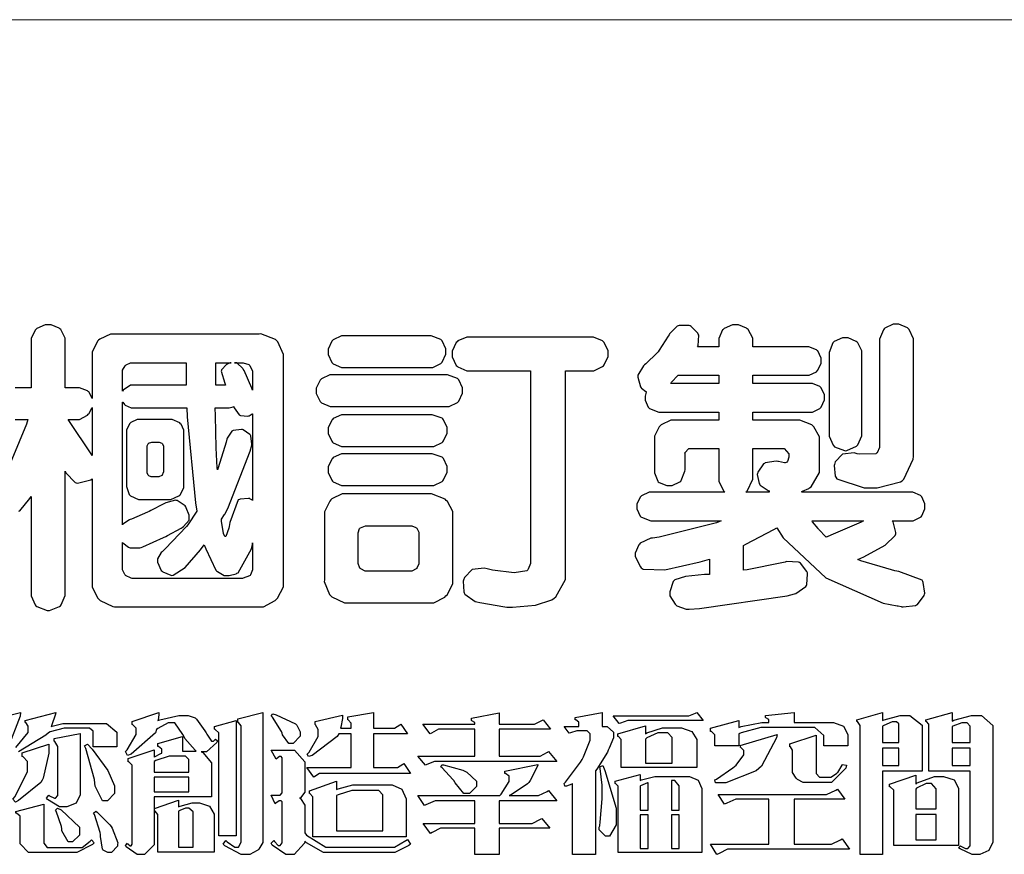
# Model space of a CAD drawing. Units: millimetres. Extents: x 1774 to 7714, y 1133 to 5333.
# Drawn here: x 1968 to 2161, y 1319 to 1483 of the extents above; entities that cross this region are included whole.
import ezdxf

# ---------------------------------------------------------------- set-up
doc = ezdxf.new("R2010")
doc.units = ezdxf.units.MM

# ---------------------------------------------------------------- blocks, each defined once
blk = doc.blocks.new('華槶訂製')
at = {"color": 250}
for points in [[(9370.149, 3767.486), (9370.489, 3767.486), (9370.453, 3767.353), (9369.81, 3765.798)], [(9370.243, 3764.983), (9370.269, 3764.993), (9370.549, 3765.322), (9370.582, 3765.38), (9370.582, 3762.76), (9370.582, 3762.671), (9370.691, 3762.421), (9370.712, 3762.397), (9370.734, 3762.377), (9371.015, 3762.272), (9371.05, 3762.268), (9371.083, 3762.272), (9371.355, 3762.377), (9371.379, 3762.397), (9371.399, 3762.421), (9371.508, 3762.675), (9371.508, 3762.76), (9371.508, 3766.07), (9371.53, 3766.026), (9371.783, 3765.764), (9371.812, 3765.755), (9371.843, 3765.746), (9372.207, 3765.834), (9372.247, 3765.86), (9372.247, 3763.017), (9372.247, 3762.906), (9372.401, 3762.608), (9372.434, 3762.572), (9372.463, 3762.543), (9372.813, 3762.376), (9372.855, 3762.373), (9376.805, 3762.373), (9376.805, 3762.373), (9376.923, 3762.373), (9377.242, 3762.538), (9377.274, 3762.572), (9377.305, 3762.605), (9377.473, 3762.914), (9377.473, 3763.017), (9377.473, 3769.218), (9377.469, 3769.26), (9377.315, 3769.602), (9377.286, 3769.628), (9377.25, 3769.664), (9376.85, 3769.819), (9376.805, 3769.815), (9372.855, 3769.815), (9372.746, 3769.815), (9372.453, 3769.679), (9372.423, 3769.651), (9372.393, 3769.62), (9372.247, 3769.319), (9372.247, 3769.218), (9372.247, 3768.061), (9372.24, 3768.082), (9372.152, 3768.237), (9372.141, 3768.248), (9372.12, 3768.266), (9371.898, 3768.352), (9371.825, 3768.352), (9371.508, 3768.352), (9371.508, 3769.617), (9371.508, 3769.702), (9371.39, 3769.936), (9371.368, 3769.955), (9371.347, 3769.973), (9371.124, 3770.072), (9371.05, 3770.072), (9370.966, 3770.072), (9370.734, 3769.965), (9370.712, 3769.944), (9370.691, 3769.925), (9370.582, 3769.695), (9370.582, 3769.617), (9370.582, 3768.352), (9370.149, 3768.352)]]:
    blk.add_lwpolyline(points, dxfattribs=at)
for points in [[(9389.097, 3763.251), (9388.959, 3763.248), (9388.445, 3763.199), (9388.152, 3763.103), (9388.125, 3763.076), (9388.107, 3763.056), (9388.017, 3762.781), (9388.02, 3762.748), (9388.02, 3762.667), (9388.157, 3762.441), (9388.184, 3762.419), (9388.204, 3762.4), (9388.461, 3762.302), (9388.547, 3762.302), (9388.83, 3762.32), (9391.221, 3762.672), (9391.418, 3762.724), (9391.456, 3762.737), (9391.728, 3762.921), (9391.745, 3762.947), (9391.757, 3762.973), (9391.778, 3763.266), (9391.77, 3763.297), (9391.76, 3763.33), (9391.584, 3763.564), (9391.558, 3763.578), (9391.529, 3763.592), (9391.197, 3763.603), (9391.16, 3763.59), (9391.076, 3763.571), (9390.131, 3763.383), (9390.023, 3763.368), (9390.023, 3764.047), (9390.093, 3764.083), (9390.855, 3764.482), (9390.938, 3764.526), (9391.11, 3764.249), (9392.274, 3763.158), (9393.843, 3762.473), (9394.219, 3762.397), (9394.25, 3762.397), (9394.335, 3762.376), (9394.348, 3762.373), (9394.389, 3762.371), (9394.719, 3762.408), (9394.747, 3762.419), (9394.773, 3762.434), (9394.957, 3762.678), (9394.97, 3762.713), (9394.974, 3762.745), (9394.934, 3763.036), (9394.923, 3763.063), (9394.901, 3763.093), (9394.265, 3763.336), (9394.161, 3763.355), (9394.066, 3763.377), (9393.228, 3763.629), (9393.152, 3763.66), (9393.313, 3763.733), (9393.891, 3764.055), (9394.17, 3764.319), (9394.183, 3764.363), (9394.188, 3764.399), (9394.109, 3764.69), (9394.089, 3764.713), (9394.582, 3764.713), (9394.656, 3764.713), (9394.857, 3764.814), (9394.875, 3764.83), (9394.892, 3764.851), (9394.981, 3765.047), (9394.981, 3765.112), (9394.981, 3765.182), (9394.892, 3765.375), (9394.875, 3765.392), (9394.857, 3765.41), (9394.651, 3765.497), (9394.582, 3765.497), (9391.617, 3765.497), (9391.617, 3765.52), (9391.636, 3765.527), (9391.814, 3765.603), (9391.828, 3765.614), (9391.874, 3765.644), (9392.097, 3766.034), (9392.097, 3766.165), (9392.097, 3766.913), (9392.097, 3767.012), (9391.95, 3767.281), (9391.921, 3767.31), (9391.895, 3767.338), (9391.562, 3767.467), (9391.524, 3767.463), (9390.282, 3767.463), (9390.282, 3767.685), (9391.839, 3767.685), (9391.913, 3767.685), (9392.115, 3767.786), (9392.133, 3767.802), (9392.149, 3767.823), (9392.239, 3768.019), (9392.239, 3768.084), (9392.239, 3768.154), (9392.149, 3768.347), (9392.133, 3768.364), (9392.115, 3768.382), (9391.908, 3768.47), (9391.839, 3768.47), (9390.282, 3768.47), (9390.282, 3768.692), (9391.745, 3768.692), (9391.819, 3768.692), (9392.017, 3768.788), (9392.038, 3768.808), (9392.056, 3768.829), (9392.144, 3769.025), (9392.144, 3769.09), (9392.144, 3769.161), (9392.056, 3769.355), (9392.038, 3769.371), (9392.02, 3769.389), (9391.814, 3769.464), (9391.745, 3769.464), (9390.282, 3769.464), (9390.282, 3769.617), (9390.282, 3769.702), (9390.155, 3769.936), (9390.129, 3769.955), (9390.108, 3769.977), (9389.887, 3770.072), (9389.813, 3770.072), (9389.727, 3770.072), (9389.496, 3769.965), (9389.473, 3769.944), (9389.452, 3769.928), (9389.356, 3769.695), (9389.356, 3769.617), (9389.356, 3769.464), (9388.77, 3769.464), (9388.785, 3769.493), (9388.804, 3769.786), (9388.793, 3769.815), (9388.78, 3769.84), (9388.596, 3770.024), (9388.57, 3770.038), (9388.541, 3770.05), (9388.269, 3770.05), (9388.243, 3770.038), (9388.215, 3770.03), (9388.01, 3769.825), (9387.995, 3769.793), (9387.974, 3769.755), (9387.728, 3769.377), (9387.702, 3769.335), (9387.673, 3769.304), (9387.362, 3769), (9387.328, 3768.972), (9387.299, 3768.95), (9387.142, 3768.697), (9387.141, 3768.668), (9387.138, 3768.639), (9387.216, 3768.377), (9387.234, 3768.352), (9387.245, 3768.341), (9387.362, 3768.245), (9387.375, 3768.235), (9387.369, 3768.227), (9387.339, 3768.119), (9387.339, 3768.084), (9387.339, 3768.014), (9387.427, 3767.82), (9387.445, 3767.802), (9387.462, 3767.786), (9387.717, 3767.688), (9387.75, 3767.685), (9389.356, 3767.685), (9389.356, 3767.463), (9388.148, 3767.463), (9388.047, 3767.463), (9387.779, 3767.338), (9387.75, 3767.31), (9387.725, 3767.285), (9387.598, 3767.024), (9387.598, 3766.936), (9387.598, 3766.106), (9387.598, 3766.025), (9387.684, 3765.803), (9387.702, 3765.779), (9387.722, 3765.764), (9387.937, 3765.685), (9388.008, 3765.685), (9388.083, 3765.685), (9388.292, 3765.782), (9388.313, 3765.802), (9388.329, 3765.82), (9388.427, 3766.075), (9388.43, 3766.106), (9388.43, 3766.55), (9388.427, 3766.575), (9388.534, 3766.691), (9388.57, 3766.691), (9389.356, 3766.691), (9389.356, 3765.895), (9389.356, 3765.795), (9389.49, 3765.525), (9389.52, 3765.497), (9387.527, 3765.497), (9387.45, 3765.497), (9387.242, 3765.401), (9387.222, 3765.38), (9387.204, 3765.364), (9387.118, 3765.175), (9387.118, 3765.112), (9387.118, 3765.042), (9387.204, 3764.848), (9387.222, 3764.83), (9387.24, 3764.814), (9387.494, 3764.716), (9387.527, 3764.713), (9389.415, 3764.713), (9389.287, 3764.661), (9387.727, 3764.27), (9387.54, 3764.246), (9387.5, 3764.244), (9387.207, 3764.106), (9387.188, 3764.081), (9387.167, 3764.062), (9387.071, 3763.832), (9387.071, 3763.754), (9387.076, 3763.725), (9387.213, 3763.46), (9387.234, 3763.438), (9387.292, 3763.401), (9387.875, 3763.38), (9388.845, 3763.593), (9389.097, 3763.671), (9389.097, 3763.251)], [(9393.739, 3766.773), (9393.739, 3766.721), (9393.671, 3766.575), (9393.656, 3766.562), (9393.635, 3766.547), (9393.195, 3766.539), (9393.129, 3766.55), (9393.046, 3766.572), (9392.73, 3766.536), (9392.53, 3766.326), (9392.507, 3766.258), (9392.5, 3766.227), (9392.53, 3765.934), (9392.543, 3765.908), (9392.572, 3765.864), (9393.324, 3765.621), (9393.444, 3765.614), (9393.672, 3765.614), (9394.312, 3765.779), (9394.359, 3765.813), (9394.405, 3765.852), (9394.66, 3766.399), (9394.664, 3766.469), (9394.664, 3769.592), (9394.664, 3769.687), (9394.547, 3769.944), (9394.524, 3769.967), (9394.503, 3769.985), (9394.271, 3770.084), (9394.195, 3770.084), (9394.112, 3770.084), (9393.888, 3769.977), (9393.868, 3769.955), (9393.847, 3769.933), (9393.739, 3769.679), (9393.739, 3769.592), (9393.739, 3766.773)], [(9379.136, 3769.768), (9379.053, 3769.768), (9378.829, 3769.661), (9378.809, 3769.64), (9378.788, 3769.62), (9378.692, 3769.407), (9378.692, 3769.335), (9378.692, 3769.257), (9378.788, 3769.041), (9378.809, 3769.019), (9378.829, 3769), (9379.058, 3768.902), (9379.136, 3768.902), (9381.469, 3768.902), (9381.547, 3768.902), (9381.763, 3769.011), (9381.785, 3769.031), (9381.804, 3769.052), (9381.902, 3769.265), (9381.902, 3769.335), (9381.902, 3769.415), (9381.804, 3769.632), (9381.785, 3769.651), (9381.763, 3769.669), (9381.5, 3769.767), (9381.469, 3769.768), (9379.136, 3769.768)], [(9384.211, 3768.808), (9384.211, 3763.614), (9384.211, 3763.556), (9384.153, 3763.394), (9384.141, 3763.38), (9384.109, 3763.35), (9383.764, 3763.3), (9383.179, 3763.372), (9383.028, 3763.403), (9382.945, 3763.424), (9382.621, 3763.388), (9382.41, 3763.17), (9382.383, 3763.098), (9382.374, 3763.067), (9382.392, 3762.775), (9382.406, 3762.748), (9382.421, 3762.719), (9382.704, 3762.514), (9382.746, 3762.503), (9382.828, 3762.485), (9383.513, 3762.368), (9383.567, 3762.361), (9383.718, 3762.359), (9384.346, 3762.415), (9384.794, 3762.563), (9384.856, 3762.607), (9384.908, 3762.646), (9385.172, 3763.118), (9385.172, 3763.274), (9385.172, 3768.808), (9385.852, 3768.808), (9385.94, 3768.808), (9386.179, 3768.927), (9386.203, 3768.95), (9386.223, 3768.974), (9386.332, 3769.202), (9386.332, 3769.277), (9386.332, 3769.36), (9386.223, 3769.586), (9386.203, 3769.605), (9386.179, 3769.63), (9385.933, 3769.734), (9385.852, 3769.734), (9382.559, 3769.734), (9382.471, 3769.734), (9382.227, 3769.627), (9382.207, 3769.605), (9382.187, 3769.583), (9382.077, 3769.353), (9382.077, 3769.277), (9382.077, 3769.192), (9382.187, 3768.959), (9382.207, 3768.938), (9382.227, 3768.919), (9382.476, 3768.808), (9382.559, 3768.808), (9384.211, 3768.808)], [(9393.129, 3769.592), (9393.105, 3769.614), (9392.885, 3769.709), (9392.813, 3769.709), (9392.73, 3769.709), (9392.504, 3769.614), (9392.484, 3769.592), (9392.466, 3769.573), (9392.369, 3769.309), (9392.367, 3769.277), (9392.367, 3767.112), (9392.367, 3767.024), (9392.475, 3766.785), (9392.496, 3766.76), (9392.515, 3766.741), (9392.781, 3766.635), (9392.813, 3766.632), (9392.844, 3766.635), (9393.108, 3766.754), (9393.129, 3766.773), (9393.148, 3766.795), (9393.258, 3767.034), (9393.258, 3767.112), (9393.258, 3769.277), (9393.258, 3769.356), (9393.148, 3769.573), (9393.129, 3769.592)], [(9374.813, 3768.422), (9373.371, 3768.422), (9373.298, 3768.422), (9373.098, 3768.285), (9373.078, 3768.26), (9373.078, 3768.785), (9373.078, 3768.829), (9373.145, 3768.946), (9373.16, 3768.961), (9373.171, 3768.974), (9373.293, 3769.031), (9373.335, 3769.031), (9374.813, 3769.031), (9374.813, 3768.422)], [(9375.621, 3769.031), (9376.044, 3769.031), (9376.016, 3769.031), (9375.943, 3769.003), (9375.938, 3768.997), (9375.917, 3768.989), (9375.779, 3768.842), (9375.774, 3768.821), (9375.771, 3768.806), (9375.867, 3768.476), (9375.891, 3768.422), (9375.621, 3768.422), (9375.621, 3769.031)], [(9376.371, 3768.855), (9376.358, 3768.88), (9376.192, 3769.026), (9376.173, 3769.031), (9376.137, 3769.031), (9376.348, 3769.031), (9376.365, 3769.034), (9376.521, 3768.986), (9376.536, 3768.972), (9376.55, 3768.961), (9376.625, 3768.803), (9376.628, 3768.785), (9376.628, 3768.282), (9376.607, 3768.341), (9376.394, 3768.818), (9376.371, 3768.855)], [(9378.82, 3768.704), (9378.738, 3768.704), (9378.511, 3768.596), (9378.492, 3768.575), (9378.471, 3768.556), (9378.363, 3768.343), (9378.363, 3768.271), (9378.363, 3768.192), (9378.471, 3767.976), (9378.492, 3767.955), (9378.51, 3767.936), (9378.742, 3767.838), (9378.82, 3767.838), (9381.915, 3767.838), (9381.996, 3767.838), (9382.221, 3767.947), (9382.242, 3767.967), (9382.26, 3767.987), (9382.359, 3768.201), (9382.359, 3768.271), (9382.359, 3768.35), (9382.26, 3768.567), (9382.242, 3768.587), (9382.221, 3768.605), (9381.949, 3768.702), (9381.915, 3768.704), (9378.82, 3768.704)], [(9389.356, 3768.47), (9388.042, 3768.47), (9388.065, 3768.499), (9388.233, 3768.688), (9388.243, 3768.692), (9389.356, 3768.692), (9389.356, 3768.47)], [(9374.859, 3764.607), (9374.823, 3764.564), (9374.237, 3763.951), (9374.156, 3763.871), (9374.135, 3763.852), (9374.027, 3763.675), (9374.027, 3763.614), (9374.029, 3763.592), (9374.135, 3763.365), (9374.156, 3763.344), (9374.179, 3763.328), (9374.393, 3763.23), (9374.415, 3763.227), (9374.463, 3763.23), (9374.784, 3763.445), (9375.204, 3763.925), (9375.305, 3764.059), (9375.346, 3763.956), (9375.627, 3763.37), (9375.645, 3763.355), (9375.665, 3763.336), (9375.85, 3763.227), (9375.914, 3763.227), (9375.984, 3763.227), (9376.174, 3763.274), (9376.195, 3763.286), (9376.236, 3763.3), (9376.596, 3763.953), (9376.628, 3764.07), (9376.628, 3764.117), (9376.628, 3763.425), (9376.628, 3763.377), (9376.569, 3763.242), (9376.558, 3763.227), (9376.544, 3763.215), (9376.368, 3763.149), (9376.348, 3763.145), (9373.335, 3763.145), (9373.314, 3763.149), (9373.16, 3763.226), (9373.148, 3763.238), (9373.135, 3763.253), (9373.078, 3763.383), (9373.078, 3763.425), (9373.078, 3764.129), (9373.087, 3764.114), (9373.236, 3763.998), (9373.254, 3763.989), (9373.281, 3763.98), (9373.552, 3763.98), (9373.583, 3763.989), (9373.628, 3764.007), (9374.193, 3764.259), (9374.262, 3764.293), (9374.307, 3764.318), (9374.68, 3764.517), (9374.707, 3764.537), (9374.739, 3764.558), (9374.895, 3764.738), (9374.895, 3764.796), (9374.895, 3764.873), (9374.815, 3765.074), (9374.8, 3765.101), (9374.782, 3765.125), (9374.569, 3765.269), (9374.543, 3765.275), (9374.519, 3765.278), (9374.255, 3765.211), (9374.226, 3765.193), (9374.205, 3765.178), (9373.853, 3764.996), (9373.804, 3764.972), (9373.754, 3764.949), (9373.323, 3764.762), (9373.288, 3764.749), (9373.264, 3764.741), (9373.089, 3764.623), (9373.078, 3764.607), (9373.078, 3767.955), (9373.08, 3767.952), (9373.127, 3767.895), (9373.137, 3767.885), (9373.152, 3767.874), (9373.316, 3767.802), (9373.371, 3767.802), (9374.836, 3767.802), (9374.841, 3767.56), (9375.067, 3765.211), (9375.106, 3764.983), (9375.082, 3764.949), (9374.877, 3764.638), (9374.859, 3764.607)], [(9372.247, 3766.503), (9372.2, 3766.577), (9371.651, 3767.4), (9371.589, 3767.486), (9371.825, 3767.486), (9371.903, 3767.486), (9372.12, 3767.605), (9372.141, 3767.628), (9372.152, 3767.639), (9372.24, 3767.797), (9372.247, 3767.815), (9372.247, 3766.503)], [(9375.868, 3764.9), (9375.95, 3765.05), (9376.563, 3766.619), (9376.605, 3766.785), (9376.61, 3766.813), (9376.581, 3767.034), (9376.569, 3767.053), (9376.555, 3767.071), (9376.371, 3767.198), (9376.348, 3767.206), (9376.324, 3767.21), (9376.098, 3767.18), (9376.078, 3767.171), (9376.06, 3767.162), (9375.935, 3766.976), (9375.927, 3766.949), (9375.906, 3766.868), (9375.687, 3766.165), (9375.668, 3766.106), (9375.661, 3766.165), (9375.634, 3766.71), (9375.611, 3767.581), (9375.609, 3767.802), (9375.95, 3767.802), (9375.99, 3767.802), (9376.099, 3767.833), (9376.114, 3767.838), (9376.114, 3767.827), (9376.122, 3767.801), (9376.259, 3767.613), (9376.277, 3767.603), (9376.295, 3767.592), (9376.5, 3767.576), (9376.524, 3767.581), (9376.532, 3767.584), (9376.618, 3767.635), (9376.628, 3767.639), (9376.628, 3765.275), (9376.625, 3765.281), (9376.555, 3765.32), (9376.547, 3765.322), (9376.519, 3765.328), (9376.284, 3765.309), (9376.266, 3765.299), (9376.237, 3765.287), (9376.003, 3764.674), (9375.984, 3764.562), (9375.974, 3764.517), (9375.894, 3764.293), (9375.868, 3764.293), (9375.868, 3764.293), (9375.837, 3764.355), (9375.832, 3764.363), (9375.829, 3764.381), (9375.779, 3764.703), (9375.774, 3764.749), (9375.779, 3764.763), (9375.858, 3764.889), (9375.868, 3764.9)], [(9374.367, 3765.299), (9374.391, 3765.302), (9374.617, 3765.4), (9374.637, 3765.416), (9374.657, 3765.437), (9374.753, 3765.623), (9374.753, 3765.685), (9374.753, 3767.136), (9374.753, 3767.195), (9374.677, 3767.354), (9374.661, 3767.369), (9374.639, 3767.39), (9374.434, 3767.486), (9374.367, 3767.486), (9373.536, 3767.486), (9373.474, 3767.486), (9373.303, 3767.4), (9373.288, 3767.382), (9373.27, 3767.364), (9373.184, 3767.193), (9373.184, 3767.136), (9373.184, 3765.685), (9373.181, 3765.658), (9373.259, 3765.434), (9373.277, 3765.416), (9373.293, 3765.4), (9373.508, 3765.302), (9373.536, 3765.299), (9374.367, 3765.299)], [(9379.136, 3767.615), (9379.053, 3767.615), (9378.829, 3767.507), (9378.809, 3767.486), (9378.788, 3767.467), (9378.692, 3767.254), (9378.692, 3767.182), (9378.692, 3767.104), (9378.788, 3766.888), (9378.809, 3766.866), (9378.829, 3766.847), (9379.058, 3766.749), (9379.136, 3766.749), (9381.493, 3766.749), (9381.575, 3766.749), (9381.799, 3766.855), (9381.82, 3766.877), (9381.84, 3766.899), (9381.937, 3767.112), (9381.937, 3767.182), (9381.937, 3767.262), (9381.84, 3767.478), (9381.82, 3767.498), (9381.799, 3767.516), (9381.527, 3767.613), (9381.493, 3767.615), (9379.136, 3767.615)], [(9374.052, 3766.866), (9374.078, 3766.866), (9374.149, 3766.837), (9374.156, 3766.83), (9374.161, 3766.826), (9374.192, 3766.76), (9374.192, 3766.737), (9374.192, 3766.047), (9374.188, 3766.04), (9374.159, 3765.963), (9374.156, 3765.953), (9374.149, 3765.952), (9374.063, 3765.922), (9374.052, 3765.919), (9373.887, 3765.919), (9373.86, 3765.919), (9373.79, 3765.948), (9373.782, 3765.953), (9373.775, 3765.959), (9373.746, 3766.026), (9373.746, 3766.047), (9373.746, 3766.737), (9373.746, 3766.762), (9373.775, 3766.822), (9373.782, 3766.83), (9373.783, 3766.834), (9373.872, 3766.865), (9373.887, 3766.866), (9374.052, 3766.866)], [(9379.136, 3766.55), (9379.053, 3766.55), (9378.829, 3766.443), (9378.809, 3766.422), (9378.788, 3766.403), (9378.692, 3766.189), (9378.692, 3766.118), (9378.692, 3766.04), (9378.788, 3765.823), (9378.809, 3765.802), (9378.829, 3765.782), (9379.058, 3765.685), (9379.136, 3765.685), (9381.493, 3765.685), (9381.575, 3765.685), (9381.799, 3765.791), (9381.82, 3765.813), (9381.84, 3765.834), (9381.937, 3766.047), (9381.937, 3766.118), (9381.937, 3766.197), (9381.84, 3766.414), (9381.82, 3766.433), (9381.799, 3766.451), (9381.527, 3766.549), (9381.493, 3766.55), (9379.136, 3766.55)], [(9390.093, 3765.497), (9390.123, 3765.525), (9390.279, 3765.857), (9390.282, 3765.895), (9390.282, 3766.691), (9391.089, 3766.691), (9391.133, 3766.691), (9391.265, 3766.55), (9391.265, 3766.503), (9391.265, 3766.459), (9391.228, 3766.34), (9391.22, 3766.328), (9391.22, 3766.322), (9391.166, 3766.304), (9391.148, 3766.304), (9391.148, 3766.304), (9390.981, 3766.335), (9390.961, 3766.34), (9390.922, 3766.347), (9390.621, 3766.297), (9390.598, 3766.282), (9390.573, 3766.271), (9390.419, 3766.044), (9390.411, 3766.012), (9390.404, 3765.986), (9390.455, 3765.732), (9390.469, 3765.707), (9390.481, 3765.688), (9390.697, 3765.543), (9390.727, 3765.533), (9390.727, 3765.497), (9390.093, 3765.497)], [(9381.469, 3762.478), (9381.576, 3762.478), (9381.873, 3762.635), (9381.902, 3762.665), (9381.934, 3762.695), (9382.09, 3762.998), (9382.09, 3763.098), (9382.09, 3764.866), (9382.09, 3764.968), (9381.944, 3765.243), (9381.915, 3765.275), (9381.885, 3765.307), (9381.513, 3765.453), (9381.469, 3765.45), (9379.172, 3765.45), (9379.07, 3765.45), (9378.791, 3765.313), (9378.762, 3765.286), (9378.732, 3765.258), (9378.586, 3764.965), (9378.586, 3764.866), (9378.586, 3763.098), (9378.583, 3763.061), (9378.729, 3762.701), (9378.762, 3762.665), (9378.791, 3762.639), (9379.133, 3762.481), (9379.172, 3762.478), (9381.469, 3762.478)], [(9392.074, 3764.492), (9392.061, 3764.51), (9391.914, 3764.693), (9391.898, 3764.713), (9393.305, 3764.713), (9393.243, 3764.682), (9392.412, 3764.322), (9392.308, 3764.28), (9392.302, 3764.28), (9392.286, 3764.272), (9392.286, 3764.269), (9392.268, 3764.286), (9392.091, 3764.475), (9392.074, 3764.492)], [(9380.93, 3764.584), (9380.971, 3764.584), (9381.081, 3764.535), (9381.094, 3764.526), (9381.106, 3764.517), (9381.164, 3764.41), (9381.164, 3764.374), (9381.164, 3763.59), (9381.164, 3763.546), (9381.114, 3763.427), (9381.106, 3763.414), (9381.093, 3763.403), (9380.971, 3763.344), (9380.93, 3763.344), (9379.722, 3763.344), (9379.704, 3763.347), (9379.579, 3763.406), (9379.571, 3763.414), (9379.558, 3763.424), (9379.512, 3763.549), (9379.512, 3763.59), (9379.512, 3764.374), (9379.509, 3764.387), (9379.548, 3764.503), (9379.558, 3764.514), (9379.569, 3764.524), (9379.707, 3764.582), (9379.722, 3764.584), (9380.93, 3764.584)]]:
    blk.add_lwpolyline(points, close=True, dxfattribs=at)
blk = doc.blocks.new('專屬為您創造幸褔空間')
at = {"color": 7}
for points in [[(9370.906, 3758.562), (9370.893, 3758.458), (9370.562, 3757.591), (9370.507, 3757.521), (9370.624, 3757.521), (9370.624, 3755.918), (9370.003, 3755.918), (9370.003, 3757.239), (9369.988, 3757.235), (9369.824, 3757.188), (9369.804, 3757.181), (9369.77, 3757.239), (9369.837, 3757.298), (9370.167, 3757.851), (9370.167, 3758.035), (9370.167, 3758.097), (9370.079, 3758.273), (9370.063, 3758.281), (9370.063, 3758.351), (9370.906, 3758.562)], [(9376.285, 3757.79), (9376.267, 3757.741), (9375.981, 3757.485), (9375.886, 3757.485), (9375.839, 3757.485), (9375.885, 3757.469), (9376.121, 3757.184), (9376.121, 3757.088), (9376.121, 3756.256), (9374.55, 3756.256), (9374.55, 3755.039), (9374.55, 3754.953), (9374.287, 3754.689), (9374.199, 3754.689), (9374.089, 3754.689), (9373.785, 3754.894), (9373.766, 3754.935), (9373.824, 3754.992), (9373.832, 3754.98), (9373.896, 3754.922), (9373.917, 3754.922), (9373.925, 3754.922), (9373.953, 3754.968), (9373.953, 3754.982), (9373.953, 3757.088), (9373.953, 3757.121), (9373.863, 3757.213), (9373.847, 3757.215), (9373.847, 3757.31), (9374.55, 3757.544), (9374.55, 3757.345), (9374.562, 3757.355), (9374.737, 3757.443), (9374.761, 3757.451), (9374.761, 3757.533), (9374.761, 3757.56), (9374.672, 3757.635), (9374.656, 3757.638), (9374.656, 3757.719), (9375.323, 3757.907), (9375.323, 3757.508), (9375.699, 3757.508), (9375.667, 3757.529), (9375.393, 3757.85), (9375.37, 3757.896), (9375.338, 3757.96), (9375.115, 3758.281), (9375.042, 3758.281), (9374.936, 3758.281), (9374.65, 3758.127), (9374.62, 3758.094), (9374.587, 3758.009), (9373.927, 3757.428), (9373.824, 3757.392), (9373.766, 3757.497), (9373.814, 3757.544), (9374.059, 3757.957), (9374.059, 3758.094), (9374.059, 3758.13), (9373.969, 3758.229), (9373.953, 3758.234), (9373.953, 3758.317), (9374.679, 3758.562), (9374.679, 3758.508), (9374.657, 3758.354), (9374.656, 3758.34), (9374.705, 3758.364), (9375.23, 3758.48), (9375.406, 3758.48), (9375.476, 3758.48), (9375.67, 3758.413), (9375.688, 3758.398), (9375.707, 3758.384), (9375.939, 3758.061), (9375.968, 3758.011), (9375.991, 3757.973), (9376.114, 3757.778), (9376.156, 3757.778), (9376.173, 3757.778), (9376.22, 3757.829), (9376.227, 3757.837), (9376.285, 3757.79)], [(9377.516, 3755.086), (9377.516, 3755.016), (9377.405, 3754.827), (9377.385, 3754.806), (9377.368, 3754.79), (9377.162, 3754.689), (9377.094, 3754.689), (9376.93, 3754.689), (9376.48, 3754.923), (9376.437, 3754.969), (9376.508, 3755.063), (9376.543, 3755.034), (9376.753, 3754.887), (9376.824, 3754.887), (9376.85, 3754.887), (9376.93, 3755.019), (9376.93, 3755.063), (9376.93, 3758.164), (9376.93, 3758.197), (9376.85, 3758.291), (9376.835, 3758.292), (9376.835, 3758.387), (9377.516, 3758.562), (9377.516, 3755.086)], [(9378.535, 3757.977), (9378.535, 3757.913), (9378.349, 3757.719), (9378.289, 3757.719), (9378.227, 3757.719), (9378.058, 3757.954), (9378.043, 3758), (9378.028, 3758.042), (9377.784, 3758.434), (9377.75, 3758.468), (9377.796, 3758.527), (9377.88, 3758.497), (9378.407, 3758.255), (9378.429, 3758.234), (9378.447, 3758.217), (9378.535, 3758.037), (9378.535, 3757.977)], [(9381.546, 3756.899), (9379.12, 3756.899), (9379.066, 3756.899), (9378.935, 3756.813), (9378.909, 3756.795), (9378.721, 3757.064), (9379.93, 3757.064), (9379.93, 3757.977), (9379.589, 3757.977), (9379.55, 3757.902), (9378.868, 3757.384), (9378.769, 3757.357), (9378.733, 3757.427), (9378.78, 3757.48), (9379.028, 3757.905), (9379.028, 3758.047), (9379.028, 3758.094), (9378.956, 3758.229), (9378.944, 3758.234), (9378.944, 3758.317), (9379.695, 3758.491), (9379.695, 3758.402), (9379.645, 3758.163), (9379.636, 3758.13), (9379.93, 3758.13), (9379.93, 3758.245), (9379.93, 3758.274), (9379.849, 3758.361), (9379.835, 3758.362), (9379.835, 3758.444), (9380.538, 3758.562), (9380.538, 3758.13), (9381.054, 3758.13), (9381.112, 3758.13), (9381.259, 3758.226), (9381.288, 3758.245), (9381.464, 3757.977), (9380.538, 3757.977), (9380.538, 3757.064), (9381.135, 3757.064), (9381.194, 3757.064), (9381.34, 3757.153), (9381.372, 3757.17), (9381.546, 3756.899)], [(9385.543, 3757.228), (9382.285, 3757.228), (9382.201, 3757.228), (9381.995, 3757.14), (9381.958, 3757.122), (9381.746, 3757.368), (9383.303, 3757.368), (9383.303, 3758.106), (9382.39, 3758.106), (9382.314, 3758.106), (9382.123, 3757.998), (9382.086, 3757.977), (9381.886, 3758.245), (9383.303, 3758.245), (9383.303, 3758.27), (9383.303, 3758.287), (9383.225, 3758.338), (9383.211, 3758.34), (9383.211, 3758.409), (9383.972, 3758.55), (9383.972, 3758.245), (9384.862, 3758.245), (9384.937, 3758.245), (9385.138, 3758.346), (9385.167, 3758.362), (9385.367, 3758.106), (9383.972, 3758.106), (9383.972, 3757.368), (9385.016, 3757.368), (9385.09, 3757.368), (9385.291, 3757.477), (9385.32, 3757.497), (9385.543, 3757.228)], [(9386.598, 3756.971), (9386.598, 3754.689), (9385.976, 3754.689), (9385.976, 3756.619), (9385.955, 3756.608), (9385.812, 3756.549), (9385.765, 3756.549), (9385.741, 3756.619), (9385.785, 3756.658), (9386.194, 3757.202), (9386.233, 3757.275), (9386.27, 3757.348), (9386.456, 3757.803), (9386.456, 3757.954), (9386.456, 3757.98), (9386.368, 3758.058), (9386.339, 3758.058), (9386.163, 3758.058), (9386.093, 3758.058), (9385.918, 3758.009), (9385.883, 3758), (9385.741, 3758.175), (9386.14, 3758.175), (9386.14, 3758.281), (9386.14, 3758.302), (9386.06, 3758.358), (9386.046, 3758.362), (9386.046, 3758.421), (9386.785, 3758.562), (9386.785, 3758.175), (9386.866, 3758.175), (9386.922, 3758.175), (9387.089, 3758.027), (9387.089, 3757.977), (9387.089, 3757.866), (9386.972, 3757.588), (9386.949, 3757.533), (9386.925, 3757.48), (9386.632, 3757.012), (9386.598, 3756.971)], [(9389.539, 3758.34), (9387.57, 3758.34), (9387.486, 3758.34), (9387.283, 3758.273), (9387.242, 3758.257), (9387.078, 3758.468), (9389.07, 3758.468), (9389.143, 3758.468), (9389.327, 3758.544), (9389.363, 3758.562), (9389.539, 3758.34)], [(9393.487, 3757.65), (9392.831, 3757.65), (9392.831, 3757.86), (9392.831, 3757.933), (9392.584, 3758.152), (9392.503, 3758.152), (9391.319, 3758.152), (9391.116, 3758.152), (9390.577, 3758.006), (9390.51, 3757.977), (9390.51, 3757.65), (9389.854, 3757.65), (9389.854, 3757.918), (9389.854, 3757.951), (9389.767, 3758.047), (9389.737, 3758.047), (9389.737, 3758.13), (9390.51, 3758.34), (9390.51, 3758.152), (9390.58, 3758.177), (9391.144, 3758.292), (9391.333, 3758.292), (9391.333, 3758.351), (9391.333, 3758.369), (9391.252, 3758.42), (9391.238, 3758.421), (9391.238, 3758.48), (9392.023, 3758.562), (9392.023, 3758.292), (9393.007, 3758.292), (9393.097, 3758.292), (9393.365, 3758.19), (9393.487, 3757.96), (9393.487, 3757.884), (9393.487, 3757.65)], [(9395.515, 3756.96), (9394.438, 3756.96), (9394.438, 3754.689), (9393.827, 3754.689), (9393.827, 3758.164), (9393.827, 3758.203), (9393.748, 3758.312), (9393.733, 3758.317), (9393.733, 3758.362), (9394.438, 3758.562), (9394.438, 3758.34), (9394.475, 3758.364), (9394.92, 3758.48), (9395.069, 3758.48), (9395.18, 3758.48), (9395.515, 3758.217), (9395.515, 3758.13), (9395.515, 3756.96)], [(9397.449, 3755.097), (9397.449, 3755.022), (9397.335, 3754.793), (9397.086, 3754.689), (9397.003, 3754.689), (9396.879, 3754.689), (9396.552, 3754.836), (9396.511, 3754.865), (9396.559, 3754.922), (9396.573, 3754.91), (9396.702, 3754.852), (9396.746, 3754.852), (9396.765, 3754.852), (9396.827, 3754.923), (9396.827, 3754.946), (9396.827, 3756.96), (9395.702, 3756.96), (9395.702, 3758.211), (9395.702, 3758.239), (9395.636, 3758.314), (9395.621, 3758.317), (9395.621, 3758.362), (9396.336, 3758.562), (9396.336, 3758.328), (9396.379, 3758.354), (9396.865, 3758.48), (9397.027, 3758.48), (9397.132, 3758.48), (9397.449, 3758.208), (9397.449, 3758.117), (9397.449, 3755.097)], [(9376.788, 3755.192), (9376.32, 3755.192), (9376.32, 3757.977), (9376.32, 3758.009), (9376.218, 3758.1), (9376.202, 3758.106), (9376.202, 3758.175), (9376.788, 3758.34), (9376.788, 3755.192)], [(9394.882, 3757.743), (9394.882, 3758.234), (9394.882, 3758.252), (9394.812, 3758.304), (9394.789, 3758.304), (9394.702, 3758.304), (9394.469, 3758.208), (9394.438, 3758.187), (9394.438, 3757.743), (9394.882, 3757.743)], [(9396.827, 3757.743), (9396.827, 3758.164), (9396.827, 3758.193), (9396.748, 3758.281), (9396.721, 3758.281), (9396.687, 3758.281), (9396.599, 3758.281), (9396.355, 3758.193), (9396.336, 3758.175), (9396.336, 3757.743), (9396.827, 3757.743)], [(9372.535, 3756.385), (9372.535, 3756.312), (9372.426, 3756.087), (9372.172, 3755.988), (9372.089, 3755.988), (9371.969, 3755.988), (9371.64, 3756.185), (9371.609, 3756.222), (9371.679, 3756.304), (9371.694, 3756.289), (9371.832, 3756.222), (9371.832, 3756.222), (9371.855, 3756.222), (9371.925, 3756.3), (9371.925, 3756.326), (9371.925, 3757.591), (9371.925, 3757.638), (9371.837, 3757.773), (9371.821, 3757.778), (9371.821, 3757.848), (9372.535, 3757.988), (9372.535, 3756.385)], [(9389.363, 3757.064), (9387.301, 3757.064), (9387.301, 3757.801), (9387.301, 3757.829), (9387.223, 3757.902), (9387.206, 3757.907), (9387.206, 3757.977), (9387.968, 3758.199), (9387.968, 3757.977), (9388.003, 3758.004), (9388.432, 3758.141), (9388.577, 3758.141), (9388.847, 3758.141), (9388.943, 3758.141), (9389.231, 3758.045), (9389.363, 3757.827), (9389.363, 3757.754), (9389.363, 3757.064)], [(9388.696, 3757.181), (9388.696, 3757.837), (9388.696, 3757.881), (9388.572, 3758.011), (9388.531, 3758.011), (9388.414, 3758.011), (9388.302, 3758.011), (9388.003, 3757.866), (9387.968, 3757.837), (9387.968, 3757.181), (9388.696, 3757.181)], [(9391.554, 3757.965), (9391.544, 3757.872), (9391.135, 3757.095), (9391.062, 3757.029), (9390.986, 3756.966), (9390.156, 3756.642), (9389.879, 3756.642), (9389.854, 3756.725), (9389.9, 3756.746), (9390.351, 3757.047), (9390.395, 3757.088), (9390.435, 3757.127), (9390.652, 3757.405), (9390.652, 3757.497), (9390.652, 3757.526), (9390.562, 3757.602), (9390.546, 3757.614), (9390.548, 3757.614), (9390.557, 3757.625), (9390.557, 3757.625), (9390.557, 3757.638), (9390.557, 3757.644), (9390.546, 3757.661), (9390.546, 3757.661), (9391.554, 3757.965)], [(9371.679, 3757.697), (9371.679, 3757.451), (9371.523, 3756.772), (9371.492, 3756.714), (9371.46, 3756.655), (9370.852, 3756.159), (9370.765, 3756.116), (9370.695, 3756.198), (9370.758, 3756.266), (9371.093, 3756.953), (9371.093, 3757.181), (9371.093, 3757.225), (9370.976, 3757.355), (9370.953, 3757.357), (9370.953, 3757.462), (9371.679, 3757.697)], [(9373.473, 3756.421), (9373.473, 3756.354), (9373.277, 3756.15), (9373.214, 3756.15), (9373.144, 3756.15), (9372.942, 3756.552), (9372.934, 3756.631), (9372.921, 3756.733), (9372.687, 3757.583), (9372.652, 3757.65), (9372.734, 3757.697), (9372.856, 3757.565), (9373.287, 3756.981), (9373.473, 3756.561), (9373.473, 3756.421)], [(9393.453, 3757.122), (9393.432, 3757.044), (9393.043, 3756.655), (9392.914, 3756.655), (9392.327, 3756.655), (9392.268, 3756.655), (9392.11, 3756.733), (9392.094, 3756.748), (9392.073, 3756.766), (9391.977, 3756.92), (9391.977, 3756.971), (9391.977, 3757.508), (9391.977, 3757.537), (9391.923, 3757.625), (9391.905, 3757.625), (9391.905, 3757.708), (9392.622, 3757.941), (9392.622, 3756.924), (9392.622, 3756.893), (9392.717, 3756.795), (9392.75, 3756.795), (9392.96, 3756.795), (9393.019, 3756.795), (9393.177, 3756.893), (9393.194, 3756.912), (9393.214, 3756.927), (9393.333, 3757.122), (9393.336, 3757.145), (9393.453, 3757.122)], [(9381.546, 3754.969), (9381.502, 3754.928), (9381.121, 3754.736), (9380.995, 3754.736), (9379.343, 3754.736), (9379.172, 3754.736), (9378.712, 3755), (9378.663, 3755.052), (9378.653, 3754.993), (9378.37, 3754.689), (9378.277, 3754.689), (9378.145, 3754.689), (9377.776, 3754.943), (9377.75, 3754.992), (9377.82, 3755.063), (9377.839, 3755.044), (9377.937, 3754.935), (9377.971, 3754.935), (9377.989, 3754.935), (9378.043, 3755.004), (9378.043, 3755.028), (9378.043, 3756.116), (9378.043, 3756.126), (9378.015, 3756.15), (9378.007, 3756.15), (9377.968, 3756.15), (9377.874, 3756.084), (9377.854, 3756.069), (9377.75, 3756.304), (9377.971, 3756.304), (9377.989, 3756.304), (9378.043, 3756.366), (9378.043, 3756.385), (9378.043, 3757.31), (9378.043, 3757.323), (9378.015, 3757.357), (9378.007, 3757.357), (9377.974, 3757.357), (9377.895, 3757.298), (9377.879, 3757.287), (9377.75, 3757.533), (9378.289, 3757.533), (9378.382, 3757.533), (9378.663, 3757.217), (9378.663, 3757.111), (9378.663, 3756.444), (9378.663, 3756.388), (9378.546, 3756.232), (9378.523, 3756.222), (9378.546, 3756.211), (9378.663, 3756.035), (9378.663, 3755.976), (9378.663, 3755.273), (9378.712, 3755.21), (9379.237, 3754.887), (9379.413, 3754.887), (9380.995, 3754.887), (9381.112, 3754.887), (9381.422, 3755.063), (9381.464, 3755.097), (9381.546, 3754.969)], [(9394.882, 3757.591), (9394.438, 3757.591), (9394.438, 3757.111), (9394.882, 3757.111), (9394.882, 3757.591)], [(9396.827, 3757.591), (9396.336, 3757.591), (9396.336, 3757.111), (9396.827, 3757.111), (9396.827, 3757.591)], [(9375.499, 3756.935), (9375.499, 3757.251), (9375.499, 3757.28), (9375.411, 3757.368), (9375.382, 3757.368), (9375.102, 3757.368), (9374.964, 3757.368), (9374.594, 3757.252), (9374.55, 3757.228), (9374.55, 3756.935), (9375.499, 3756.935)], [(9385.543, 3756.15), (9383.972, 3756.15), (9383.972, 3755.53), (9384.781, 3755.53), (9384.869, 3755.53), (9385.097, 3755.649), (9385.133, 3755.672), (9385.354, 3755.402), (9383.972, 3755.402), (9383.972, 3754.689), (9383.303, 3754.689), (9383.303, 3755.402), (9382.46, 3755.402), (9382.369, 3755.402), (9382.138, 3755.286), (9382.097, 3755.262), (9381.897, 3755.53), (9383.303, 3755.53), (9383.303, 3756.15), (9382.32, 3756.15), (9382.223, 3756.15), (9381.97, 3756.043), (9381.933, 3756.022), (9381.746, 3756.292), (9383.984, 3756.292), (9384.025, 3756.336), (9384.241, 3756.681), (9384.241, 3756.795), (9384.241, 3756.821), (9384.145, 3756.897), (9384.125, 3756.899), (9384.125, 3756.96), (9385.027, 3757.145), (9385.024, 3757.111), (9384.815, 3756.702), (9384.781, 3756.655), (9384.742, 3756.611), (9384.293, 3756.31), (9384.241, 3756.292), (9384.957, 3756.292), (9385.047, 3756.292), (9385.281, 3756.409), (9385.32, 3756.432), (9385.543, 3756.15)], [(9383.351, 3756.608), (9383.351, 3756.545), (9383.157, 3756.351), (9383.093, 3756.351), (9383.002, 3756.351), (9382.771, 3756.642), (9382.73, 3756.701), (9382.706, 3756.737), (9382.413, 3757.049), (9382.379, 3757.075), (9382.402, 3757.134), (9382.45, 3757.132), (9382.978, 3756.985), (9383.035, 3756.96), (9383.087, 3756.937), (9383.351, 3756.691), (9383.351, 3756.608)], [(9387.159, 3755.601), (9387.159, 3755.496), (9386.983, 3755.181), (9386.925, 3755.181), (9386.868, 3755.181), (9386.702, 3755.356), (9386.702, 3755.415), (9386.702, 3755.43), (9386.715, 3755.464), (9386.715, 3755.473), (9386.726, 3755.571), (9386.785, 3756.201), (9386.785, 3756.409), (9386.785, 3756.577), (9386.726, 3757.031), (9386.715, 3757.075), (9386.796, 3757.111), (9386.857, 3756.982), (9387.159, 3755.947), (9387.159, 3755.601)], [(9375.499, 3756.795), (9374.55, 3756.795), (9374.55, 3756.396), (9375.499, 3756.396), (9375.499, 3756.795)], [(9381.428, 3755.169), (9378.886, 3755.169), (9378.886, 3756.222), (9378.886, 3756.255), (9378.806, 3756.349), (9378.792, 3756.351), (9378.792, 3756.421), (9379.531, 3756.689), (9379.531, 3756.455), (9379.579, 3756.479), (9379.973, 3756.585), (9380.105, 3756.585), (9380.959, 3756.585), (9381.047, 3756.585), (9381.313, 3756.47), (9381.428, 3756.206), (9381.428, 3756.116), (9381.428, 3755.169)], [(9389.503, 3754.736), (9387.218, 3754.736), (9387.218, 3756.527), (9387.218, 3756.551), (9387.151, 3756.615), (9387.136, 3756.619), (9387.136, 3756.689), (9387.815, 3756.865), (9387.815, 3756.701), (9387.853, 3756.722), (9388.22, 3756.818), (9388.344, 3756.818), (9389.093, 3756.818), (9389.169, 3756.818), (9389.399, 3756.715), (9389.503, 3756.486), (9389.503, 3756.409), (9389.503, 3754.736)], [(9388.038, 3755.893), (9388.038, 3756.642), (9388.017, 3756.64), (9387.83, 3756.562), (9387.815, 3756.549), (9387.815, 3755.893), (9388.038, 3755.893)], [(9388.883, 3755.893), (9388.883, 3756.513), (9388.883, 3756.561), (9388.768, 3756.701), (9388.73, 3756.701), (9388.671, 3756.701), (9388.671, 3755.893), (9388.883, 3755.893)], [(9396.511, 3754.935), (9394.742, 3754.935), (9394.742, 3756.409), (9394.742, 3756.442), (9394.641, 3756.534), (9394.625, 3756.536), (9394.625, 3756.608), (9395.34, 3756.854), (9395.34, 3756.608), (9395.38, 3756.644), (9395.849, 3756.818), (9396.007, 3756.818), (9396.101, 3756.818), (9396.386, 3756.72), (9396.511, 3756.496), (9396.511, 3756.421), (9396.511, 3754.935)], [(9395.903, 3755.929), (9395.903, 3756.432), (9395.903, 3756.479), (9395.771, 3756.619), (9395.727, 3756.619), (9395.629, 3756.619), (9395.366, 3756.494), (9395.34, 3756.466), (9395.34, 3755.929), (9395.903, 3755.929)], [(9380.797, 3755.332), (9380.797, 3756.268), (9380.797, 3756.31), (9380.689, 3756.432), (9380.655, 3756.432), (9380.094, 3756.432), (9379.952, 3756.432), (9379.579, 3756.317), (9379.531, 3756.292), (9379.531, 3755.332), (9380.797, 3755.332)], [(9393.535, 3754.829), (9390.3, 3754.829), (9390.203, 3754.829), (9389.971, 3754.713), (9389.913, 3754.689), (9389.737, 3754.969), (9391.333, 3754.969), (9391.333, 3756.198), (9390.535, 3756.198), (9390.433, 3756.198), (9390.185, 3756.082), (9390.124, 3756.058), (9389.949, 3756.326), (9392.809, 3756.326), (9392.908, 3756.326), (9393.16, 3756.444), (9393.208, 3756.466), (9393.406, 3756.198), (9392.023, 3756.198), (9392.023, 3754.969), (9392.937, 3754.969), (9393.037, 3754.969), (9393.289, 3755.088), (9393.336, 3755.11), (9393.535, 3754.829)], [(9376.191, 3754.747), (9374.656, 3754.747), (9374.656, 3755.742), (9374.656, 3755.775), (9374.579, 3755.869), (9374.562, 3755.871), (9374.562, 3755.94), (9375.219, 3756.164), (9375.219, 3755.988), (9375.26, 3756.006), (9375.589, 3756.094), (9375.699, 3756.094), (9375.79, 3756.094), (9376.067, 3756.004), (9376.191, 3755.789), (9376.191, 3755.718), (9376.191, 3754.747)], [(9372.91, 3755.004), (9372.87, 3754.961), (9372.442, 3754.736), (9372.301, 3754.736), (9371.199, 3754.736), (9371.122, 3754.736), (9370.894, 3754.974), (9370.894, 3755.052), (9370.894, 3755.706), (9370.894, 3755.734), (9370.794, 3755.811), (9370.777, 3755.812), (9370.777, 3755.859), (9371.539, 3756.058), (9371.539, 3755.028), (9371.539, 3754.99), (9371.635, 3754.876), (9371.668, 3754.876), (9372.499, 3754.876), (9372.584, 3754.876), (9372.807, 3755.052), (9372.84, 3755.086), (9372.91, 3755.004)], [(9372.511, 3755.273), (9372.511, 3755.213), (9372.325, 3755.028), (9372.265, 3755.028), (9372.206, 3755.028), (9372.035, 3755.33), (9372.031, 3755.39), (9372.024, 3755.448), (9371.878, 3755.868), (9371.855, 3755.893), (9371.913, 3755.952), (9372.013, 3755.906), (9372.511, 3755.433), (9372.511, 3755.273)], [(9373.554, 3754.969), (9373.554, 3754.912), (9373.387, 3754.736), (9373.331, 3754.736), (9373.287, 3754.736), (9373.163, 3754.803), (9373.155, 3754.818), (9373.145, 3754.83), (9373.087, 3755.172), (9373.085, 3755.228), (9373.079, 3755.289), (9372.924, 3755.778), (9372.898, 3755.812), (9372.957, 3755.871), (9372.994, 3755.844), (9373.346, 3755.493), (9373.378, 3755.449), (9373.408, 3755.408), (9373.556, 3755.008), (9373.554, 3754.969)], [(9375.616, 3754.887), (9375.616, 3755.812), (9375.616, 3755.848), (9375.499, 3755.95), (9375.476, 3755.952), (9375.411, 3755.952), (9375.25, 3755.886), (9375.219, 3755.871), (9375.219, 3754.887), (9375.616, 3754.887)], [(9388.038, 3755.765), (9387.815, 3755.765), (9387.815, 3754.852), (9388.038, 3754.852), (9388.038, 3755.765)], [(9388.883, 3755.765), (9388.671, 3755.765), (9388.671, 3754.852), (9388.883, 3754.852), (9388.883, 3755.765)], [(9395.903, 3755.776), (9395.34, 3755.776), (9395.34, 3755.086), (9395.903, 3755.086), (9395.903, 3755.776)]]:
    blk.add_lwpolyline(points, close=True, dxfattribs=at)
blk.add_lwpolyline([(9370.774, 3757.606), (9371.116, 3758.016), (9371.116, 3758.152), (9371.116, 3758.188), (9371.046, 3758.287), (9371.035, 3758.292), (9371.035, 3758.34), (9371.866, 3758.562), (9371.857, 3758.519), (9371.752, 3758.197), (9371.737, 3758.175), (9371.772, 3758.188), (9372.061, 3758.257), (9372.159, 3758.257), (9373.155, 3758.257), (9373.248, 3758.257), (9373.531, 3758.021), (9373.531, 3757.941), (9373.531, 3757.625), (9373.531, 3757.625), (9372.886, 3757.625), (9372.886, 3758.024), (9372.886, 3758.052), (9372.789, 3758.13), (9372.758, 3758.13), (9372.242, 3758.13), (9372.097, 3758.13), (9371.716, 3758.032), (9371.668, 3758.011), (9371.599, 3757.941), (9370.846, 3757.492)], dxfattribs=at)
blk = doc.blocks.new('10-.')
at = {"color": 250, "lineweight": 20}
blk.add_line((48116.44, 70256.31), (45545.37, 70256.31), dxfattribs=at)
at = {"xscale": 7.2, "yscale": 7.2, "zscale": 7.2}
for name, p in [('華槶訂製', (-21795.57, 43051.84)), ('專屬為您創造幸褔空間', (-21799.98, 43058.48))]:
    blk.add_blockref(name, p, dxfattribs=at)

msp = doc.modelspace()

# ---------------------------------------------------------------- block references
at = {"color": 7}
msp.add_blockref('10-.', (-43702.57, -68773.08), dxfattribs=at)

doc.saveas('drawing.dxf')
